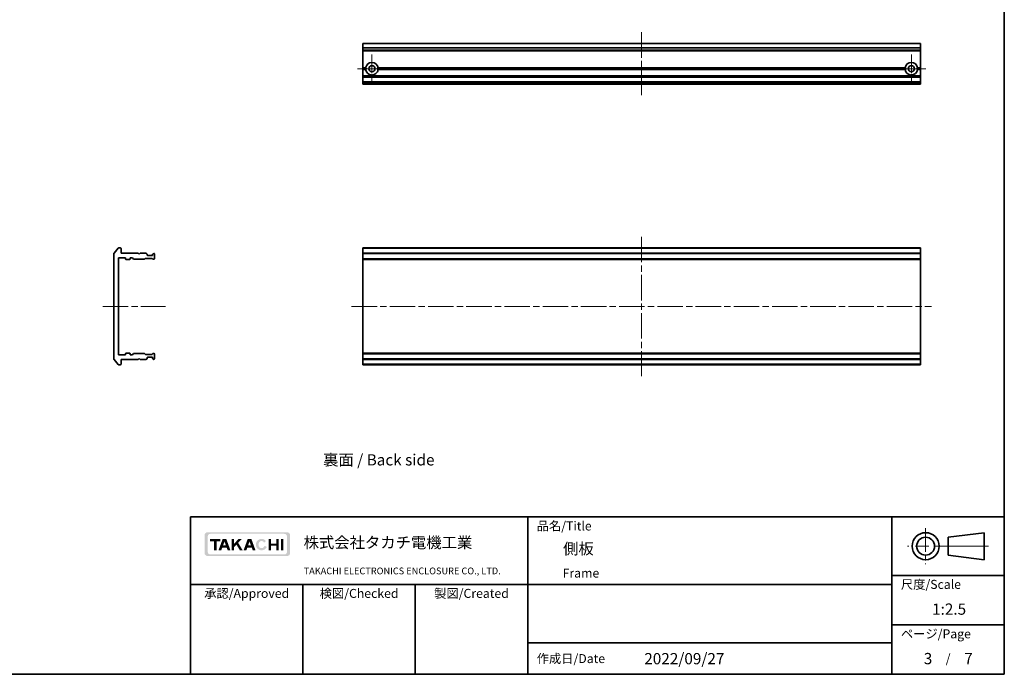
# Model space of a CAD drawing. Units: millimetres. Extents: x 36 to 6743, y 20 to 1284.
# Drawn here: x 3223 to 3771, y 20 to 384 of the extents above; entities that cross this region are included whole.
import ezdxf
from ezdxf.enums import TextEntityAlignment as Align

# ---------------------------------------------------------------- set-up
doc = ezdxf.new("R2010")
doc.units = ezdxf.units.MM
doc.header["$LTSCALE"] = 2.5
doc.linetypes.add('CHAIN', pattern=[0.35429999999999995, 0.2362, -0.0295, 0.0591, -0.0295])
for name, color, linetype, lineweight in [('Border (ISO)', 7, 'Continuous', 35), ('Center Mark (ISO)', 131, 'Continuous', 18), ('Centerline (ISO)', 131, 'Continuous', 18), ('Hatch (ISO)', 1, 'Continuous', 18), ('Symbol (ISO)', 7, 'Continuous', 18), ('Title (ISO)', 7, 'Continuous', 35), ('Visible (ISO)', 7, 'Continuous', 35), ('Visible Narrow (ISO)', 7, 'Continuous', 25)]:
    doc.layers.add(name, color=color, linetype=linetype, lineweight=lineweight)
doc.styles.add('Note Text (TK)', font='MS PGothic.ttf')
doc.styles.add('文字スタイル67', font='arial.ttf')
doc.styles.add('文字スタイル80', font='arial.ttf')

# ---------------------------------------------------------------- blocks, each defined once
blk = doc.blocks.new('図面枠 tk図枠')
at = {"layer": 'Border (ISO)'}
for p in [(405.4999999999999, 289), (14.50000000000001, 8.000000000000007)]:
    blk.add_line(p, (405.4999999999999, 8.000000000000007), dxfattribs=at)
blk = doc.blocks.new('表題欄 tk表題欄')
at = {"layer": 'Hatch (ISO)'}
h = blk.add_hatch(color=256, dxfattribs=at)
edge = h.paths.add_edge_path(flags=0)
edge.add_arc((95.57537688673352, 236.2990653650367), 0.5958259999999996, 269.9999999999897, 360)
edge.add_line((96.17120288673351, 236.2990653650368), (96.17120288673348, 239.7107813650365))
edge.add_arc((95.5753768867335, 239.7107813650366), 0.5958259999999996, 0, 90.0000000000068)
edge.add_line((95.57537688673342, 240.3066073650366), (79.13710888673356, 240.3066073650366))
edge.add_arc((79.13710888673353, 239.7107813650366), 0.5958259999999996, 89.99999999999744, 180)
edge.add_line((78.54128288673353, 239.7107813650365), (78.54128288673331, 236.2990653650368))
edge.add_arc((79.13710888673332, 236.2990653650365), 0.5958259999999996, 180, 270.0000000000231)
edge.add_line((79.13710888673356, 235.7032393650365), (95.57537688673342, 235.7032393650367))
edge = h.paths.add_edge_path()
edge.add_line((77.83935088673357, 239.9556413650366), (77.83935088673357, 236.0542053650368))
edge.add_arc((78.54128288673346, 236.0542053650367), 0.7019319999998935, 180, 270.0000000000087)
edge.add_line((78.54128288673357, 235.3522733650368), (96.17120288673352, 235.3522733650368))
edge.add_arc((96.17120288673351, 236.0542053650367), 0.7019319999998921, 270, 360)
edge.add_line((96.8731348867334, 236.0542053650368), (96.87313488673352, 239.9556413650366))
edge.add_arc((96.1712028867336, 239.9556413650367), 0.7019319999998921, 0, 90.00000000000873)
edge.add_line((96.17120288673348, 240.6575733650367), (78.54128288673357, 240.6575733650366))
edge.add_arc((78.54128288673357, 239.9556413650366), 0.7019319999999984, 90, 180)
for points in [[(79.07181288673355, 239.1476033650369), (79.07181288673355, 238.6578833650367), (79.92066088673353, 238.6578833650367), (79.92066088673353, 236.6581933650368), (80.50832488673353, 236.6581933650368), (80.50832488673353, 238.6578833650367), (81.35717288673355, 238.6578833650367), (81.35717288673355, 239.1476033650369)], [(85.68407849525303, 236.6581933650368), (84.9434673993943, 237.8918698287545), (84.41792288673358, 237.3246628822781), (84.41792288673358, 236.6581933650368), (83.89555488673355, 236.6581933650368), (83.89555488673355, 239.1476033650369), (84.41792288673358, 239.1476033650369), (84.41792288673358, 238.0993979968839), (85.38913556809511, 239.1476033650369), (86.10696490847272, 239.1476033650369), (85.31925422435492, 238.2974470774499), (86.30334488673353, 236.6581933650368)], [(92.09142939614459, 239.1476033650369), (92.09142939614459, 236.6581933650368), (92.60971639614465, 236.6581933650368), (92.60971639614465, 237.6580383650368), (93.76872039614462, 237.6580383650368), (93.76872039614462, 236.6581933650368), (94.28700739614459, 236.6581933650368), (94.28700739614459, 239.1476033650369), (93.76872039614462, 239.1476033650369), (93.76872039614462, 238.1477583650367), (92.60971639614465, 238.1477583650367), (92.60971639614465, 239.1476033650369)], [(94.84202339614467, 239.1476033650369), (94.84202339614467, 236.6581933650368), (95.36439139614473, 236.6581933650368), (95.36439139614473, 239.1476033650369)]]:
    blk.add_hatch(color=256, dxfattribs=at).paths.add_polyline_path(points)
h = blk.add_hatch(color=256, dxfattribs=at)
h.paths.add_polyline_path([(82.59020695886475, 237.7110913650368), (81.95242681460243, 237.7110913650368), (82.27131688673356, 238.5794973650367)], flags=0)
h.paths.add_polyline_path([(82.77903014574996, 237.1968853650368), (81.76360362771717, 237.1968853650368), (81.56578886050404, 236.6581933650368), (80.94907288673355, 236.6581933650368), (81.86321688673357, 239.1476033650369), (82.67941688673353, 239.1476033650369), (83.59356088673351, 236.6581933650368), (82.97684491296302, 236.6581933650368)])
h = blk.add_hatch(color=256, dxfattribs=at)
h.paths.add_polyline_path([(87.52707281460246, 237.7110913650368), (88.16485295886469, 237.7110913650368), (87.84596288673359, 238.5794973650367)], flags=0)
h.paths.add_polyline_path([(87.14043486050403, 236.6581933650368), (87.3382496277172, 237.1968853650368), (88.35367614574989, 237.1968853650368), (88.551490912963, 236.6581933650368), (89.16820688673343, 236.6581933650368), (88.25406288673352, 239.1476033650369), (87.43786288673356, 239.1476033650369), (86.52371888673358, 236.6581933650368)])
h = blk.add_hatch(color=256, dxfattribs=at)
edge = h.paths.add_edge_path()
edge.add_arc((90.52309888673334, 237.9028983650369), 1.273272000000011, 38.55054079078439, 336.5820184016556)
edge.add_line((91.69149139614446, 237.3968543650369), (91.17255542714857, 237.6216113977801))
edge.add_ellipse((90.52309888673352, 237.9028983650369), major_axis=(0, -0.7998759999999119), ratio=0.8673469387756529, start_angle=128.5505407907963, end_angle=426.582018401653, ccw=False)
edge.add_line((91.09381514418376, 238.3576891122095), (91.51887237036831, 238.6964075050431))
at = {"layer": 'Title (ISO)'}
for p, q in [((74.70882392282105, 244.052739026017), (255.7088239228211, 244.052739026017)), ((74.70882392282105, 209.052739026017), (74.70882392282105, 244.052739026017)), ((149.7088239228211, 244.052739026017), (149.7088239228211, 209.052739026017)), ((230.7088239228211, 244.052739026017), (230.7088239228211, 209.052739026017)), ((255.7088239228211, 244.052739026017), (255.7088239228211, 209.052739026017)), ((243.2088239228211, 239.552739026017), (251.2088239228211, 240.5527390260171)), ((243.2088239228211, 239.552739026017), (243.2088239228211, 235.552739026017)), ((251.2088239228211, 234.552739026017), (251.2088239228211, 240.5527390260171)), ((243.2088239228211, 235.552739026017), (251.2088239228211, 234.552739026017)), ((230.7088239228211, 231.052739026017), (255.7088239228211, 231.052739026017)), ((74.70882392282105, 229.052739026017), (230.7088239228211, 229.052739026017)), ((99.70882392282108, 229.052739026017), (99.70882392282108, 209.052739026017)), ((124.708823922821, 229.052739026017), (124.708823922821, 209.052739026017)), ((230.7088239228211, 220.052739026017), (255.7088239228211, 220.052739026017)), ((149.7088239228211, 216.052739026017), (230.7088239228211, 216.052739026017)), ((255.7088239228211, 209.052739026017), (74.70882392282105, 209.052739026017))]:
    blk.add_line(p, q, dxfattribs=at)
at = {"layer": 'Title (ISO)', "color": 4, "linetype": 'CHAIN', "lineweight": 18, "ltscale": 8.889559745788574}
blk.add_line((238.2088239228211, 241.552739026017), (238.2088239228211, 233.552739026017), dxfattribs=at)
at = {"layer": 'Title (ISO)', "color": 4, "linetype": 'CHAIN', "lineweight": 18, "ltscale": 20.00163269042969}
blk.add_line((252.2088239228211, 237.552739026017), (234.2088239228211, 237.552739026017), dxfattribs=at)
at = {"layer": 'Title (ISO)'}
for radius in [3, 2]:
    blk.add_circle((238.2088239228211, 237.552739026017), radius, dxfattribs=at)
at = {"layer": 'Title (ISO)', "color": 1, "char_height": 2.000000029802322, "line_spacing_factor": 1.5, "style": 'Note Text (TK)'}
for s, insert, attachment_point in [('\\fＭＳ Ｐゴシック|b0|i0;{\\H2.0000;品名/Title}', (151.708823922821, 242.052739026017), 4), ('\\fＭＳ Ｐゴシック|b0|i0;{\\H2.0000;尺度/Scale}', (232.7088239228211, 229.052739026017), 4), ('\\fＭＳ Ｐゴシック|b0|i0;{\\H2.0000;承認/Approved}', (87.20882392282108, 227.052739026017), 5), ('\\fＭＳ Ｐゴシック|b0|i0;{\\H2.0000;検図/Checked}', (112.208823922821, 227.052739026017), 5), ('\\fＭＳ Ｐゴシック|b0|i0;{\\H2.0000;製図/Created}', (137.2088239228211, 227.052739026017), 5), ('\\fＭＳ Ｐゴシック|b0|i0;{\\H2.0000;ページ/Page}', (232.7088239228211, 218.052739026017), 4), ('\\fＭＳ Ｐゴシック|b0|i0;{\\H2.0000;作成日/Date}', (151.708823922821, 212.552739026017), 4)]:
    blk.add_mtext(s, dxfattribs=dict(at, insert=insert, attachment_point=attachment_point))
at = {"layer": 'Title (ISO)', "color": 7, "line_spacing_factor": 1.5, "style": 'Note Text (TK)'}
for s, insert, char_height, attachment_point in [('株式会社タカチ電機工業', (99.87313488673345, 238.052739026017), 2.5, 4), ('\\fArial|b0|i0;{\\H1.4986;TAKACHI ELECTRONICS ENCLOSURE CO., LTD.}', (99.87313488673342, 232.052739026017), 1.49859994649887, 4), ('\\fＭＳ Ｐゴシック|b0|i0;{\\H2.0000;/}', (243.2088239228211, 212.5527390260171), 2.000000029802322, 5)]:
    blk.add_mtext(s, dxfattribs=dict(at, insert=insert, char_height=char_height, attachment_point=attachment_point))
at = {"layer": 'Title (ISO)', "color": 7}
for tag, p, height, style in [('<品名>_001', (157.524164831912, 235.7388185714716), 2.5, 'Note Text (TK)'), ('<Title>_001', (157.5099153201013, 230.6521250748138), 1.800000071525573, '文字スタイル80'), ('作成日_001', (175.6108125591847, 211.2814322078352), 2.5, 'Note Text (TK)'), ('<ページ_No.>_001', (237.9488807410029, 211.3027390260171), 2.5, 'Note Text (TK)'), ('<総ページ数>_001', (246.7926307410029, 211.3027390260171), 2.5, 'Note Text (TK)')]:
    blk.add_attdef(tag, p, '', height=height, dxfattribs=dict(at, style=style))
at = {"layer": 'Title (ISO)', "color": 7, "style": 'Note Text (TK)'}
blk.add_attdef('<尺度>', text='', height=2.5, dxfattribs=at).set_placement((243.2088239228211, 223.5527390260171), align=Align.MIDDLE_CENTER)

msp = doc.modelspace()

# ---------------------------------------------------------------- linework, layer by layer
at = {"layer": 'Center Mark (ISO)', "linetype": 'CHAIN', "ltscale": 7.067179203033447}
for p, q in [((3419.09998497592, 364.6937730212594), (3419.09998497592, 348.7937730212593)), ((3719.099984975919, 364.6937730214372), (3719.099984975919, 348.7937730214376)), ((3427.04998497592, 356.7437730212596), (3411.149984975919, 356.7437730212596)), ((3727.04998497592, 356.7437730214374), (3711.14998497592, 356.7437730214374))]:
    msp.add_line(p, q, dxfattribs=at)
at = {"layer": 'Centerline (ISO)', "linetype": 'CHAIN', "ltscale": 23.99096870422363}
for p, q in [((3569.099984975908, 376.9937730213487), (3569.099984975929, 341.9937730213492)), ((3569.099984975874, 263.356262104292), (3569.099984975874, 185.856262104292)), ((3269.449997408223, 224.606262104292), (3304.449997408223, 224.606262104292)), ((3407.849984975873, 224.606262104292), (3730.349984975873, 224.606262104292))]:
    msp.add_line(p, q, dxfattribs=at)
at = {"layer": 'Visible (ISO)'}
for p, q in [((3724.099984975911, 370.743773021441), (3414.099984975911, 370.7437730212569)), ((3414.099984975911, 370.7437730212569), (3414.099984975911, 370.6742394051362)), ((3414.099984975913, 368.3337269213416), (3414.099984975911, 370.6742394051362)), ((3414.099984975913, 368.3337269213416), (3414.099984975913, 368.1032605374626)), ((3414.099984975914, 367.0437730212579), (3414.099984975913, 368.1032605374626)), ((3414.099984975914, 367.0437730212579), (3414.099984975914, 366.7437730212578)), ((3724.099984975911, 370.6742394053199), (3724.099984975911, 370.743773021441)), ((3724.099984975911, 370.6742394053199), (3724.099984975913, 368.3337269215258)), ((3724.099984975913, 368.1032605376468), (3724.099984975913, 368.3337269215258)), ((3724.099984975913, 368.1032605376468), (3724.099984975913, 367.0437730214417)), ((3724.099984975913, 366.7437730214415), (3724.099984975913, 367.0437730214417)), ((3724.099984975913, 366.743773021442), (3414.099984975914, 366.7437730212578)), ((3414.099984975919, 357.2437730212568), (3414.099984975914, 366.7437730212569)), ((3724.099984975913, 366.743773021441), (3724.099984975919, 357.2437730214411)), ((3415.635883360782, 357.2437730212578), (3414.099984975919, 357.2437730212568)), ((3414.099984975921, 356.7437730212569), (3414.099984975919, 357.2437730212568)), ((3416.09998497592, 356.7437730212582), (3414.099984975921, 356.7437730212569)), ((3414.099984975921, 356.2437730212573), (3414.099984975921, 356.7437730212569)), ((3415.635883360782, 356.2437730212582), (3414.099984975921, 356.2437730212573)), ((3414.099984975922, 352.8680370899692), (3414.099984975921, 356.2437730212573)), ((3716.09998497592, 356.743773021436), (3422.099984975921, 356.7437730212619)), ((3715.635883360782, 357.243773021436), (3422.564086591057, 357.2437730212619)), ((3715.635883360782, 356.243773021436), (3422.564086591058, 356.2437730212623)), ((3724.09998497592, 356.743773021441), (3722.09998497592, 356.7437730214397)), ((3724.099984975919, 357.2437730214411), (3722.564086591057, 357.2437730214401)), ((3724.09998497592, 356.243773021441), (3722.564086591058, 356.2437730214401)), ((3724.099984975919, 357.2437730214411), (3724.09998497592, 356.743773021441)), ((3724.09998497592, 356.743773021441), (3724.09998497592, 356.243773021441)), ((3724.09998497592, 356.243773021441), (3724.099984975922, 352.8680370901529)), ((3414.099984975922, 352.8680370899692), (3414.099984975922, 352.6559050556134)), ((3414.099984975923, 352.3316409869012), (3414.099984975922, 352.6559050556134)), ((3414.099984975923, 352.3316409869012), (3414.099984975923, 352.2437730212569)), ((3724.099984975923, 352.243773021441), (3414.099984975923, 352.2437730212569)), ((3414.099984975923, 351.9437730212567), (3414.099984975923, 352.2437730212569)), ((3414.099984975924, 349.543773021257), (3414.099984975923, 351.9437730212567)), ((3724.099984975923, 352.6559050557971), (3724.099984975922, 352.8680370901529)), ((3724.099984975922, 352.6559050557971), (3724.099984975923, 352.331640987085)), ((3724.099984975923, 352.243773021441), (3724.099984975923, 352.331640987085)), ((3724.099984975923, 352.2437730214406), (3724.099984975923, 351.9437730214408)), ((3724.099984975923, 351.9437730214408), (3724.099984975924, 349.5437730214407)), ((3414.099984975924, 349.2437730212568), (3414.099984975924, 349.543773021257)), ((3724.099984975924, 349.243773021441), (3414.099984975924, 349.2437730212568)), ((3414.099984975924, 349.2437730212568), (3414.099984975924, 349.155905055613)), ((3414.099984975925, 348.8316409869012), (3414.099984975924, 349.155905055613)), ((3414.099984975925, 348.8316409869012), (3414.099984975925, 348.6195089525454)), ((3414.099984975925, 348.543773021257), (3414.099984975925, 348.6195089525454)), ((3414.099984975925, 348.543773021257), (3414.099984975925, 348.2437730212573)), ((3724.099984975925, 348.243773021441), (3414.099984975925, 348.2437730212573)), ((3724.099984975924, 349.5437730214407), (3724.099984975924, 349.2437730214406)), ((3724.099984975924, 349.1559050557971), (3724.099984975924, 349.243773021441)), ((3724.099984975924, 349.1559050557971), (3724.099984975925, 348.8316409870854)), ((3724.099984975925, 348.6195089527291), (3724.099984975925, 348.8316409870849)), ((3724.099984975925, 348.6195089527291), (3724.099984975925, 348.5437730214412)), ((3724.099984975925, 348.243773021441), (3724.099984975925, 348.5437730214412)), ((3275.699997408223, 253.9976471237374), (3275.699997408224, 195.2148770848462)), ((3278.11004350814, 256.9983174241911), (3275.769531024345, 254.1897024436367)), ((3279.399997408224, 257.106262104292), (3278.340509892019, 257.106262104292)), ((3279.699997408224, 254.106262104292), (3279.699997408224, 256.8062621042918)), ((3289.199997408224, 254.106262104292), (3279.699997408224, 254.106262104292)), ((3289.699997408224, 253.606262104292), (3289.199997408224, 254.106262104292)), ((3290.199997408224, 254.106262104292), (3289.699997408224, 253.606262104292)), ((3293.575733339512, 254.106262104292), (3290.199997408224, 254.106262104292)), ((3294.11212944258, 253.6941300699359), (3293.787865373868, 254.0183941386477)), ((3294.199997408224, 253.106262104292), (3294.199997408224, 253.4819980355797)), ((3296.899997408224, 252.8062621042919), (3294.499997408224, 252.8062621042919)), ((3297.199997408224, 253.4819980355797), (3297.199997408224, 253.106262104292)), ((3297.61212944258, 254.0183941386477), (3297.287865373867, 253.6941300699359)), ((3297.899997408224, 254.106262104292), (3297.824261476936, 254.106262104292)), ((3298.199997408224, 251.106262104292), (3298.199997408224, 253.8062621042918)), ((3724.099984975874, 257.106262104292), (3414.099984975873, 257.106262104292)), ((3414.099984975873, 257.106262104292), (3414.099984975873, 256.8062621042918)), ((3414.099984975873, 254.106262104292), (3414.099984975873, 256.8062621042918)), ((3724.099984975885, 254.1062621042916), (3414.099984975885, 254.106262104292)), ((3414.099984975885, 254.106262104292), (3414.099984975885, 253.8062621042918)), ((3414.099984975885, 251.106262104292), (3414.099984975885, 253.8062621042918)), ((3724.099984975874, 256.8062621042918), (3724.099984975874, 257.106262104292)), ((3724.099984975874, 256.8062621042918), (3724.099984975874, 254.1062621042916)), ((3724.099984975885, 253.8062621042918), (3724.099984975885, 254.1062621042916)), ((3724.099984975885, 253.8062621042918), (3724.099984975885, 251.1062621042916)), ((3278.199997408224, 197.9062621042917), (3278.199997408224, 251.3062621042918)), ((3278.499997408224, 251.606262104292), (3281.899997408224, 251.606262104292)), ((3282.199997408224, 251.3062621042918), (3282.199997408224, 250.9062621042918)), ((3282.499997408223, 250.606262104292), (3284.399997408224, 250.606262104292)), ((3284.699997408224, 250.9062621042918), (3284.699997408224, 251.3062621042918)), ((3284.999997408224, 251.606262104292), (3285.825733339512, 251.606262104292)), ((3286.037865373868, 251.5183941386477), (3286.66212944258, 250.8941300699357)), ((3286.874261476936, 250.8062621042919), (3292.525733339512, 250.8062621042919)), ((3292.737865373868, 250.8941300699357), (3293.06212944258, 251.2183941386475)), ((3293.274261476935, 251.3062621042918), (3296.775733339512, 251.3062621042918)), ((3296.987865373868, 251.2183941386475), (3297.31212944258, 250.8941300699357)), ((3297.524261476936, 250.8062621042919), (3297.899997408224, 250.8062621042919)), ((3414.099984975885, 251.106262104292), (3414.099984975885, 250.8062621042919)), ((3724.099984975885, 250.8062621042919), (3414.099984975885, 250.8062621042919)), ((3414.099984975877, 250.8062621042919), (3414.099984975877, 250.606262104292)), ((3724.099984975877, 250.6062621042916), (3414.099984975877, 250.606262104292)), ((3414.099984975873, 198.606262104292), (3414.099984975873, 250.606262104292)), ((3724.099984975885, 250.8062621042919), (3724.099984975885, 251.1062621042916)), ((3724.099984975877, 250.6062621042916), (3724.099984975878, 250.8062621042919)), ((3724.099984975873, 250.6062621042916), (3724.099984975873, 198.606262104292)), ((3281.899997408224, 197.606262104292), (3278.499997408224, 197.606262104292)), ((3282.199997408224, 198.3062621042918), (3282.199997408224, 197.9062621042917)), ((3284.399997408224, 198.606262104292), (3282.499997408223, 198.606262104292)), ((3284.699997408224, 197.9062621042917), (3284.699997408224, 198.3062621042918)), ((3285.825733339512, 197.606262104292), (3284.999997408224, 197.606262104292)), ((3286.66212944258, 198.3183941386478), (3286.037865373868, 197.6941300699359)), ((3292.525733339512, 198.4062621042922), (3286.874261476936, 198.4062621042922)), ((3293.06212944258, 197.9941300699361), (3292.737865373868, 198.3183941386478)), ((3296.775733339512, 197.9062621042922), (3293.274261476935, 197.9062621042922)), ((3297.31212944258, 198.3183941386478), (3296.987865373868, 197.9941300699361)), ((3297.899997408224, 198.4062621042922), (3297.524261476936, 198.4062621042922)), ((3298.199997408224, 195.4062621042922), (3298.199997408224, 198.106262104292)), ((3724.099984975877, 198.606262104292), (3414.099984975877, 198.606262104292)), ((3414.099984975877, 198.606262104292), (3414.099984975877, 198.4062621042922)), ((3724.099984975885, 198.4062621042917), (3414.099984975885, 198.4062621042922)), ((3414.099984975885, 198.4062621042922), (3414.099984975885, 198.106262104292)), ((3414.099984975885, 195.4062621042917), (3414.099984975885, 198.106262104292)), ((3724.099984975878, 198.4062621042917), (3724.099984975877, 198.606262104292)), ((3724.099984975885, 198.106262104292), (3724.099984975885, 198.4062621042917)), ((3724.099984975885, 198.106262104292), (3724.099984975885, 195.4062621042917)), ((3275.769531024345, 195.0228217649469), (3278.11004350814, 192.2142067843924)), ((3278.340509892019, 192.106262104292), (3279.399997408224, 192.106262104292)), ((3279.699997408224, 195.106262104292), (3289.199997408224, 195.106262104292)), ((3279.699997408224, 192.4062621042917), (3279.699997408224, 195.106262104292)), ((3289.199997408224, 195.106262104292), (3289.699997408224, 195.606262104292)), ((3289.699997408224, 195.606262104292), (3290.199997408224, 195.106262104292)), ((3290.199997408224, 195.106262104292), (3293.575733339512, 195.106262104292)), ((3293.787865373868, 195.1941300699359), (3294.11212944258, 195.5183941386476)), ((3294.199997408224, 195.7305261730039), (3294.199997408224, 196.106262104292)), ((3294.499997408224, 196.4062621042922), (3296.899997408224, 196.4062621042922)), ((3297.199997408224, 196.106262104292), (3297.199997408224, 195.7305261730039)), ((3297.287865373867, 195.5183941386476), (3297.61212944258, 195.1941300699359)), ((3297.824261476936, 195.106262104292), (3297.899997408224, 195.106262104292)), ((3414.099984975885, 195.4062621042917), (3414.099984975885, 195.106262104292)), ((3724.099984975885, 195.106262104292), (3414.099984975885, 195.106262104292)), ((3414.099984975873, 192.4062621042917), (3414.099984975873, 195.106262104292)), ((3414.099984975873, 192.4062621042917), (3414.099984975873, 192.106262104292)), ((3724.099984975874, 192.106262104292), (3414.099984975873, 192.106262104292)), ((3724.099984975885, 195.106262104292), (3724.099984975885, 195.4062621042917)), ((3724.099984975874, 195.106262104292), (3724.099984975874, 192.4062621042917)), ((3724.099984975874, 192.106262104292), (3724.099984975874, 192.4062621042917))]:
    msp.add_line(p, q, dxfattribs=at)
for centre in [(3419.09998497592, 356.7437730212596), (3719.099984975919, 356.7437730214374)]:
    msp.add_circle(centre, 1.7, dxfattribs=at)
for centre, radius, start, end in [((3419.09998497592, 356.7437730212601), 3.500000000000003, 8.21321070177627, 171.7867892983048), ((3419.09998497592, 356.7437730212601), 3.500000000000014, 188.2132107017762, 351.7867892983048), ((3719.099984975919, 356.7437730214379), 3.500000000000003, 8.21321070177627, 171.7867892983048), ((3719.099984975919, 356.7437730214379), 3.500000000000014, 188.2132107017762, 351.7867892983048), ((3275.999997408224, 253.9976471237374), 0.3000000000000035, 140.1944289077224, 180), ((3278.340509892019, 256.8062621042918), 0.2999999999999976, 90, 140.1944289077224), ((3279.399997408224, 256.8062621042918), 0.2999999999999992, 0, 90), ((3293.575733339512, 253.8062621042918), 0.2999999999999793, 44.99999999999885, 90), ((3293.899997408224, 253.4819980355797), 0.2999999999999936, 0, 44.99999999999885), ((3294.499997408224, 253.106262104292), 0.3000000000000025, 180, 270), ((3296.899997408224, 253.106262104292), 0.299999999999998, 270, 0), ((3297.499997408224, 253.4819980355797), 0.3000000000000202, 135.0000000000162, 180), ((3297.824261476936, 253.8062621042918), 0.2999999999999758, 90, 135.0000000000021), ((3297.899997408224, 253.8062621042918), 0.2999999999999891, 0, 90), ((3278.499997408224, 251.3062621042918), 0.2999999999999933, 90, 180), ((3281.899997408224, 251.3062621042918), 0.299999999999998, 0, 90), ((3282.499997408223, 250.9062621042918), 0.299999999999997, 180, 270), ((3284.399997408224, 250.9062621042918), 0.2999999999999936, 270, 0), ((3284.999997408224, 251.3062621042918), 0.299999999999998, 90, 180), ((3285.825733339512, 251.3062621042918), 0.2999999999999625, 44.99999999999784, 90), ((3286.874261476936, 251.106262104292), 0.3000000000000201, 224.9999999999989, 270), ((3292.525733339512, 251.106262104292), 0.2999999999999625, 270, 315.0000000000022), ((3293.274261476935, 251.0062621042917), 0.3000000000000014, 90, 135.0000000000011), ((3296.775733339512, 251.0062621042917), 0.3000000000000069, 44.99999999999885, 90), ((3297.524261476936, 251.106262104292), 0.299999999999995, 224.9999999999989, 270), ((3297.899997408224, 251.106262104292), 0.2999999999999891, 270, 0), ((3278.499997408224, 197.9062621042917), 0.2999999999999936, 180, 270), ((3281.899997408224, 197.9062621042917), 0.299999999999998, 270, 0), ((3282.499997408223, 198.3062621042918), 0.3000000000000025, 90, 180), ((3284.399997408224, 198.3062621042918), 0.2999999999999947, 0, 90), ((3284.999997408224, 197.9062621042917), 0.299999999999998, 180, 270), ((3285.825733339512, 197.9062621042917), 0.2999999999999669, 270, 315.0000000000013), ((3286.874261476936, 198.106262104292), 0.3000000000000069, 90, 135.0000000000011), ((3292.525733339512, 198.106262104292), 0.2999999999999935, 44.99999999999885, 90), ((3293.274261476935, 198.2062621042919), 0.2999999999999803, 224.9999999999985, 270), ((3296.775733339512, 198.2062621042919), 0.3000000000000014, 270, 315.000000000001), ((3297.524261476936, 198.106262104292), 0.2999999999999669, 90, 135.0000000000013), ((3297.899997408224, 198.106262104292), 0.299999999999998, 0, 90), ((3275.999997408224, 195.2148770848462), 0.3000000000000311, 180, 219.8055710922778), ((3278.340509892019, 192.4062621042917), 0.2999999999999861, 219.805571092277, 270), ((3279.399997408224, 192.4062621042917), 0.299999999999998, 270, 0), ((3293.575733339512, 195.4062621042922), 0.2999999999999625, 270, 315.000000000001), ((3293.899997408224, 195.7305261730039), 0.2999999999999731, 315.0000000000012, 0), ((3294.499997408224, 196.106262104292), 0.299999999999998, 90, 180), ((3296.899997408224, 196.106262104292), 0.299999999999998, 0, 90), ((3297.499997408224, 195.7305261730039), 0.2999999999999536, 180, 224.9999999999978), ((3297.824261476936, 195.4062621042922), 0.2999999999999762, 224.9999999999989, 270), ((3297.899997408224, 195.4062621042922), 0.2999999999999936, 270, 0)]:
    msp.add_arc(centre, radius, start, end, dxfattribs=at)
for points in [[(3416.09998497592, 356.7437730212582), (3415.867934168351, 356.9758238288268), (3415.635883360782, 357.2437730212578)], [(3415.635883360782, 356.2437730212582), (3415.867934168351, 356.5117222136896), (3416.09998497592, 356.7437730212582)], [(3422.564086591057, 357.2437730212619), (3422.332035783489, 356.9758238288305), (3422.099984975921, 356.7437730212619)], [(3422.099984975921, 356.7437730212619), (3422.332035783489, 356.5117222136933), (3422.564086591058, 356.2437730212623)], [(3716.09998497592, 356.743773021436), (3715.867934168351, 356.9758238290051), (3715.635883360782, 357.243773021436)], [(3715.635883360782, 356.243773021436), (3715.867934168351, 356.5117222138674), (3716.09998497592, 356.743773021436)], [(3722.564086591057, 357.2437730214401), (3722.332035783489, 356.9758238290087), (3722.09998497592, 356.7437730214397)], [(3722.09998497592, 356.7437730214397), (3722.33203578349, 356.511722213871), (3722.564086591058, 356.2437730214401)]]:
    msp.add_open_spline(points, degree=2, dxfattribs=at)
at = {"layer": 'Visible Narrow (ISO)'}
for p, q in [((3724.099984975911, 370.6742394053199), (3414.099984975911, 370.6742394051362)), ((3724.099984975913, 368.3337269215258), (3414.099984975913, 368.3337269213416)), ((3724.099984975913, 368.1032605376468), (3414.099984975913, 368.1032605374626)), ((3724.099984975913, 367.0437730214417), (3414.099984975914, 367.0437730212579)), ((3724.099984975922, 352.8680370901529), (3414.099984975922, 352.8680370899692)), ((3724.099984975922, 352.6559050557971), (3414.099984975922, 352.6559050556134)), ((3724.099984975923, 352.331640987085), (3414.099984975923, 352.3316409869012)), ((3724.099984975923, 351.9437730214408), (3414.099984975923, 351.9437730212567)), ((3724.099984975924, 349.5437730214407), (3414.099984975924, 349.543773021257)), ((3724.099984975924, 349.1559050557971), (3414.099984975924, 349.155905055613)), ((3724.099984975925, 348.8316409870854), (3414.099984975925, 348.8316409869012)), ((3724.099984975925, 348.6195089527291), (3414.099984975925, 348.6195089525454)), ((3724.099984975925, 348.5437730214412), (3414.099984975925, 348.543773021257)), ((3724.099984975874, 256.8062621042918), (3414.099984975873, 256.8062621042918)), ((3724.099984975885, 253.8062621042918), (3414.099984975885, 253.8062621042918)), ((3724.099984975885, 251.1062621042916), (3414.099984975885, 251.106262104292)), ((3724.099984975885, 198.106262104292), (3414.099984975885, 198.106262104292)), ((3724.099984975885, 195.4062621042917), (3414.099984975885, 195.4062621042917)), ((3724.099984975874, 192.4062621042917), (3414.099984975873, 192.4062621042917))]:
    msp.add_line(p, q, dxfattribs=at)

# ---------------------------------------------------------------- block references
at = {"xscale": 2.5, "yscale": 2.5, "zscale": 2.5}
msp.add_blockref('図面枠 tk図枠', (2757, 1.78e-14), dxfattribs=at)
ref = msp.add_blockref('表題欄 tk表題欄', (3131.477940192948, -502.6318475650423), dxfattribs=dict(xscale=2.5, yscale=2.5, zscale=2.5))
ref.add_attrib('<品名>_001', '側板', (3525.430397727273, 86.73295454545456), dxfattribs={"layer": 'Title (ISO)', "color": 7, "height": 6.25, "style": 'Note Text (TK)'})
ref.add_attrib('<尺度>_001', '1:2.5', (3730.586647727272, 53.12500000000001), dxfattribs={"layer": 'Title (ISO)', "color": 7, "height": 6.25, "style": 'Note Text (TK)'})
ref.add_attrib('作成日_001', '2022/09/27', (3570.575994318182, 25.57173295454548), dxfattribs={"layer": 'Title (ISO)', "color": 7, "height": 6.25, "style": 'Note Text (TK)'})
ref.add_attrib('<Title>_001', 'Frame', (3525.177012269771, 73.79092765776353), dxfattribs={"layer": 'Title (ISO)', "color": 7, "height": 5.000000074505805, "style": '文字スタイル67'})
ref.add_attrib('<ページ_No.>_001', '3', (3725.977272727273, 25.62500000000002), dxfattribs={"layer": 'Title (ISO)', "color": 7, "height": 6.25, "style": 'Note Text (TK)'})
ref.add_attrib('<総ページ数>_001', '7', (3748.459517045455, 25.62500000000002), dxfattribs={"layer": 'Title (ISO)', "color": 7, "height": 6.25, "style": 'Note Text (TK)'})

# ---------------------------------------------------------------- texts
at = {"layer": 'Symbol (ISO)', "color": 7, "insert": (3392.008924476113, 139.2543886992098), "char_height": 6.25, "width": 66.95906519889832, "attachment_point": 4, "line_spacing_factor": 1.5, "style": 'Note Text (TK)'}
msp.add_mtext('\\fＭＳ Ｐゴシック|b0|i0;裏面 / Back side', dxfattribs=at)

doc.saveas('drawing.dxf')
